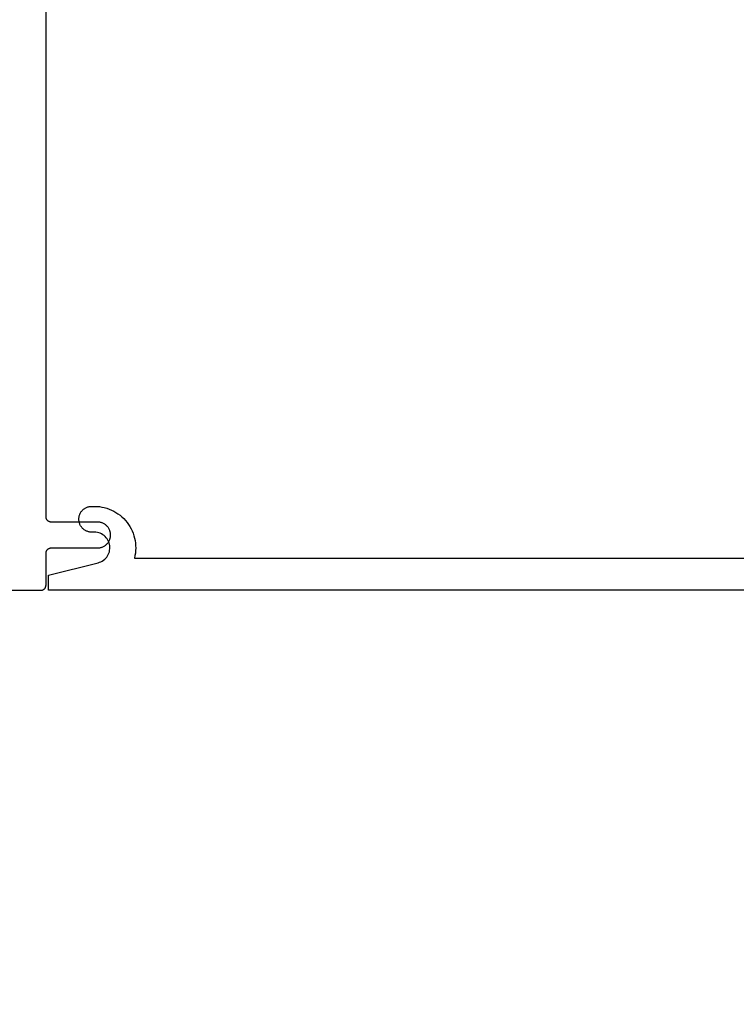
# Model space of a CAD drawing. Units: inches. Extents: x 0 to 152, y 0 to 43.
# Drawn here: x 10 to 11, y 12 to 14 of the extents above; entities that cross this region are included whole.
import ezdxf
from ezdxf import colors
from ezdxf.entities.mleader import LeaderData, LeaderLine
from ezdxf.math import Vec2, Vec3

# ---------------------------------------------------------------- set-up
doc = ezdxf.new("R2010")
doc.units = ezdxf.units.IN
doc.header["$LTSCALE"] = 0.5
doc.header["$MEASUREMENT"] = 0
for name, color, linetype in [('Arcadia-Dim', 4, 'Continuous'), ('Arcadia-Profile', 6, 'Continuous'), ('Arcadia-Text', 3, 'Continuous')]:
    doc.layers.add(name, color=color, linetype=linetype)
doc.styles.get("Standard").update_dxf_attribs({"font": 'ARIALN.TTF'})
doc.dimstyles.new('Arcadia-2', dxfattribs={"dimscale": 2, "dimtxt": 0.0938, "dimasz": 0.0938, "dimexe": 0.0546, "dimexo": 0.0469, "dimgap": 0.0469, "dimtad": 0, "dimtih": 1, "dimdec": 4, "dimrnd": 0.0625, "dimzin": 3, "dimdsep": 46, "dimlunit": 4, "dimtxsty": 'Standard', "dimblk": 'ARCHTICK', "dimcen": 0.0469, "dimdle": 0.0546, "dimclrd": 256, "dimclre": 256, "dimclrt": 256, "dimadec": 0, "dimazin": 0, "dimtfac": 0.75, "dimtix": 1, "dimtmove": 2, "dimatfit": 3, "dimfxl": 1, "dimtolj": 1, "dimtzin": 3, "dimlwd": -3, "dimlwe": -3, "dimarcsym": 0})

# ---------------------------------------------------------------- blocks, each defined once
blk = doc.blocks.new('_ArchTick')
at = {"color": 0, "linetype": 'ByBlock', "lineweight": -3, "const_width": 0.15}
blk.add_lwpolyline([(-0.5, -0.5), (0.5, 0.5)], dxfattribs=at)
blk = doc.blocks.new('*D77')
at = {"layer": 'Arcadia-Dim', "lineweight": -3}
for p, q in [((13.9513, 12.7416), (13.9513, 10.8188)), ((13.7698, 12.6324), (14.0605, 12.6324)), ((13.9513, 8.5208), (13.9513, 10.4436)), ((9.3268, 8.63), (14.0605, 8.63))]:
    blk.add_line(p, q, dxfattribs=at)
at = {"layer": 'Defpoints', "color": 0, "lineweight": -3}
for p in [(13.676, 12.6324), (9.233, 8.63), (13.9513, 8.63)]:
    blk.add_point(p, dxfattribs=at)
at = {"layer": 'Arcadia-Dim', "lineweight": -3, "xscale": 0.1876, "yscale": 0.1876, "zscale": 0.1876}
for p, rotation in [((13.9513, 12.6324), 90), ((13.9513, 8.63), 270)]:
    blk.add_blockref('_ArchTick', p, dxfattribs=dict(at, rotation=rotation))
at = {"layer": 'Arcadia-Dim', "lineweight": -3, "insert": (13.9513, 10.6312), "char_height": 0.1876, "attachment_point": 5}
blk.add_mtext('\\A1;4"', dxfattribs=at)

msp = doc.modelspace()

# ---------------------------------------------------------------- linework, layer by layer
at = {"layer": 'Arcadia-Profile'}
for points in [[(9.85482, 12.63192), (10.04331, 12.63192), (10.04384, 12.63193), (10.04436, 12.63197), (10.04488, 12.63204), (10.04539, 12.63214), (10.0459, 12.63226), (10.0464, 12.63241), (10.0469, 12.63258), (10.04738, 12.63278), (10.04785, 12.63301), (10.04831, 12.63326), (10.04876, 12.63353), (10.04919, 12.63383), (10.04961, 12.63415), (10.05, 12.63449), (10.05038, 12.63485), (10.05074, 12.63523), (10.05108, 12.63563), (10.0514, 12.63604), (10.0517, 12.63647), (10.05197, 12.63692), (10.05222, 12.63738), (10.05245, 12.63785), (10.05265, 12.63834), (10.05282, 12.63883), (10.05297, 12.63933), (10.05309, 12.63984), (10.05319, 12.64036), (10.05326, 12.64087), (10.0533, 12.6414), (10.05331, 12.64192), (10.05331, 12.70392), (10.05333, 12.70444), (10.05337, 12.70497), (10.05344, 12.70548), (10.05353, 12.706), (10.05365, 12.70651), (10.0538, 12.70701), (10.05398, 12.7075), (10.05418, 12.70799), (10.0544, 12.70846), (10.05465, 12.70892), (10.05493, 12.70937), (10.05522, 12.7098), (10.05554, 12.71021), (10.05588, 12.71061), (10.05624, 12.71099), (10.05662, 12.71135), (10.05702, 12.71169), (10.05744, 12.71201), (10.05787, 12.71231), (10.05831, 12.71258), (10.05877, 12.71283), (10.05925, 12.71306), (10.05973, 12.71326), (10.06022, 12.71343), (10.06073, 12.71358), (10.06123, 12.7137), (10.06175, 12.7138), (10.06227, 12.71386), (10.06279, 12.71391), (10.06331, 12.71392), (10.15331, 12.71392), (10.15462, 12.71395), (10.15593, 12.71406), (10.15722, 12.71423), (10.15851, 12.71447), (10.15978, 12.71477), (10.16104, 12.71514), (10.16227, 12.71558), (10.16348, 12.71608), (10.16466, 12.71664), (10.16581, 12.71727), (10.16693, 12.71795), (10.16801, 12.71869), (10.16905, 12.71949), (10.17004, 12.72034), (10.17099, 12.72124), (10.17189, 12.72219), (10.17274, 12.72319), (10.17354, 12.72423), (10.17428, 12.7253), (10.17496, 12.72642), (10.17559, 12.72757), (10.17615, 12.72875), (10.17665, 12.72996), (10.17709, 12.73119), (10.17746, 12.73245), (10.17777, 12.73372), (10.17801, 12.73501), (10.17818, 12.73631), (10.17828, 12.73761), (10.17831, 12.73892), (10.17831, 12.73892), (10.17828, 12.74023), (10.17818, 12.74153), (10.17801, 12.74283), (10.17777, 12.74412), (10.17746, 12.74539), (10.17709, 12.74665), (10.17665, 12.74788), (10.17615, 12.74909), (10.17559, 12.75027), (10.17496, 12.75142), (10.17428, 12.75254), (10.17354, 12.75361), (10.17274, 12.75465), (10.17189, 12.75565), (10.17099, 12.7566), (10.17004, 12.7575), (10.16905, 12.75835), (10.16801, 12.75915), (10.16693, 12.75989), (10.16581, 12.76057), (10.16466, 12.76119), (10.16348, 12.76176), (10.16227, 12.76226), (10.16104, 12.7627), (10.15978, 12.76307), (10.15851, 12.76337), (10.15722, 12.76361), (10.15593, 12.76378), (10.15462, 12.76389), (10.15331, 12.76392), (10.06331, 12.76392), (10.06279, 12.76393), (10.06227, 12.76397), (10.06175, 12.76404), (10.06123, 12.76414), (10.06073, 12.76426), (10.06022, 12.76441), (10.05973, 12.76458), (10.05925, 12.76478), (10.05877, 12.76501), (10.05831, 12.76526), (10.05787, 12.76553), (10.05744, 12.76583), (10.05702, 12.76615), (10.05662, 12.76649), (10.05624, 12.76685), (10.05588, 12.76723), (10.05554, 12.76763), (10.05522, 12.76804), (10.05493, 12.76847), (10.05465, 12.76892), (10.0544, 12.76938), (10.05418, 12.76985), (10.05398, 12.77034), (10.0538, 12.77083), (10.05365, 12.77133), (10.05353, 12.77184), (10.05344, 12.77236), (10.05337, 12.77287), (10.05333, 12.7734), (10.05331, 12.77392), (10.05331, 14.54192)], [(13.42602, 12.63236), (10.05792, 12.63236), (10.05792, 12.66136), (10.15414, 12.68525), (10.15692, 12.68608), (10.1596, 12.68718), (10.16216, 12.68853), (10.16459, 12.69012), (10.16684, 12.69194), (10.16891, 12.69396), (10.17078, 12.69618), (10.17242, 12.69857), (10.17383, 12.7011), (10.17498, 12.70376), (10.17587, 12.70651), (10.17649, 12.70934), (10.17684, 12.71222), (10.17691, 12.71512), (10.1767, 12.71801), (10.17621, 12.72086), (10.17544, 12.72366), (10.17441, 12.72636), (10.17313, 12.72896), (10.1716, 12.73142), (10.16984, 12.73372), (10.16786, 12.73584), (10.16569, 12.73776), (10.16335, 12.73946), (10.16085, 12.74093), (10.15822, 12.74215), (10.15549, 12.74311), (10.15268, 12.74381), (10.14981, 12.74422), (10.14692, 12.74436), (10.14192, 12.74436), (10.14061, 12.7444), (10.1393, 12.7445), (10.13801, 12.74467), (10.13672, 12.74491), (10.13545, 12.74522), (10.13419, 12.74559), (10.13296, 12.74603), (10.13175, 12.74653), (10.13057, 12.74709), (10.12942, 12.74771), (10.1283, 12.7484), (10.12722, 12.74914), (10.12618, 12.74994), (10.12519, 12.75079), (10.12424, 12.75169), (10.12334, 12.75264), (10.12249, 12.75363), (10.12169, 12.75467), (10.12095, 12.75575), (10.12027, 12.75686), (10.11964, 12.75801), (10.11908, 12.7592), (10.11858, 12.76041), (10.11814, 12.76164), (10.11777, 12.76289), (10.11746, 12.76417), (10.11723, 12.76545), (10.11705, 12.76675), (10.11695, 12.76806), (10.11692, 12.76936), (10.11692, 12.76946), (10.11695, 12.77077), (10.11705, 12.77207), (10.11722, 12.77336), (10.11746, 12.77464), (10.11777, 12.77591), (10.11814, 12.77716), (10.11857, 12.77839), (10.11907, 12.77959), (10.11963, 12.78077), (10.12025, 12.78191), (10.12094, 12.78303), (10.12167, 12.7841), (10.12247, 12.78513), (10.12331, 12.78613), (10.12421, 12.78707), (10.12516, 12.78797), (10.12615, 12.78882), (10.12718, 12.78961), (10.12826, 12.79035), (10.12937, 12.79103), (10.13051, 12.79165), (10.13169, 12.79221), (10.13289, 12.79271), (10.13412, 12.79315), (10.13537, 12.79352), (10.13664, 12.79382), (10.13792, 12.79406), (10.13922, 12.79423), (10.14051, 12.79433), (10.14182, 12.79436), (10.14692, 12.79436), (10.15178, 12.79422), (10.15662, 12.79377), (10.16143, 12.79304), (10.16618, 12.79201), (10.17086, 12.7907), (10.17545, 12.7891), (10.17994, 12.78723), (10.1843, 12.78509), (10.18853, 12.78269), (10.1926, 12.78004), (10.19651, 12.77714), (10.20023, 12.77401), (10.20376, 12.77066), (10.20707, 12.76711), (10.21016, 12.76335), (10.21302, 12.75942), (10.21564, 12.75532), (10.218, 12.75107), (10.2201, 12.74669), (10.22193, 12.74218), (10.22348, 12.73758), (10.22475, 12.73288), (10.22573, 12.72812), (10.22642, 12.72331), (10.22681, 12.71846), (10.22691, 12.7136), (10.22672, 12.70874), (10.22623, 12.70391), (10.22545, 12.69911), (10.22438, 12.69436), (13.19482, 12.69436)]]:
    msp.add_lwpolyline(points, dxfattribs=at)

# ---------------------------------------------------------------- dimensions: what is measured, and where the dimension line sits
at = {"layer": 'Arcadia-Dim', "lineweight": -3}
dim = msp.add_linear_dim(base=(13.951313, 8.63001), p1=(13.676017, 12.632365), p2=(9.233019, 8.63001), angle=90, dimstyle='Arcadia-2', dxfattribs=at)
dim.commit()
dim.dimension.update_dxf_attribs({"geometry": '*D77', "text_midpoint": (13.951313, 10.631187)})

# ---------------------------------------------------------------- leaders
at = {"layer": 'Arcadia-Text', "lineweight": -3}
ml = msp.add_multileader_mtext('Standard', dxfattribs=at)
ml.set_content('\\A1;Setting Block [ {\\H0.7x;\\S1/2;}" x {\\H0.7x;\\S1/2;}" x 4" ]\\PSB_0.5000X0.5000X4', color=256)
ml.set_leader_properties()
ml.build(insert=Vec2(0, 0))
ml.multileader.update_dxf_attribs({"dogleg_length": 0.36, "arrow_head_size": 0.24})
ctx = ml.context
ctx.base_point, ctx.char_height, ctx.arrow_head_size, ctx.landing_gap_size, ctx.plane_origin = Vec3(10.47892, 15.53676), 0.18, 0.24, 0.18, Vec3(9.83009, 14.06165)
notes = []
notes.append((ctx, [(0, (1, 1, 0), (10.22034, 15.53676), (1, 0), 0.25858, [(0, [(9.56982, 14.23692)], 0, [])])]))
ctx.mtext.insert, ctx.mtext.flow_direction = Vec3(10.65892, 15.64248), 5
for ctx, leaders in notes:
    for number, flags, end, landing, length, lines in leaders:
        leader = LeaderData()
        leader.index, (leader.has_last_leader_line, leader.has_dogleg_vector, leader.attachment_direction) = number, flags
        leader.last_leader_point, leader.dogleg_vector, leader.dogleg_length = Vec3(end), Vec3(landing), length
        for number, points, colour, breaks in lines:
            line = LeaderLine()
            line.index, line.vertices, line.color, line.breaks = number, Vec3.list(points), colors.encode_raw_color(colour), breaks
            leader.lines.append(line)
        ctx.leaders.append(leader)

doc.saveas('drawing.dxf')
